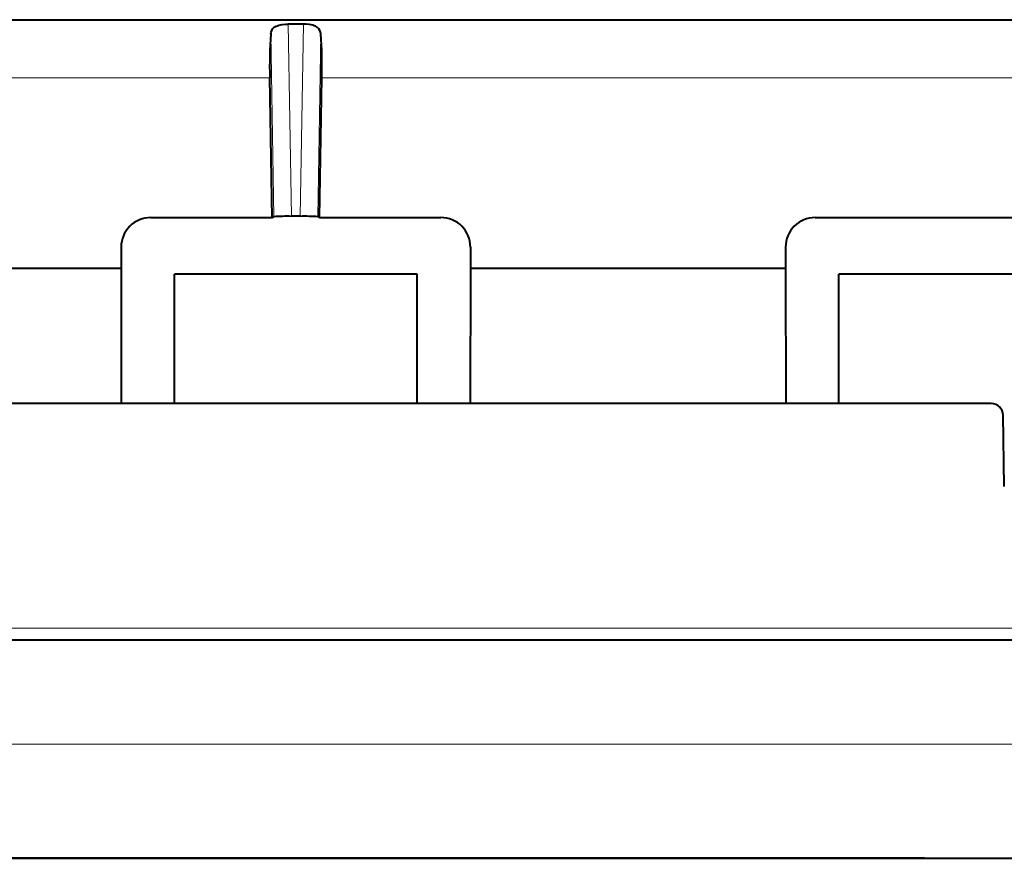
# Model space of a CAD drawing. Extents: x 0 to 420, y 0 to 297.
# Drawn here: x 153 to 162, y 52 to 59 of the extents above; entities that cross this region are included whole.
import ezdxf

# ---------------------------------------------------------------- set-up
doc = ezdxf.new("R2010")
doc.units = 0

msp = doc.modelspace()

# ---------------------------------------------------------------- linework, layer by layer
at = {"color": 7, "lineweight": 40}
for p, q in [((114.611115, 59.249352), (162.702438, 59.249352)), ((155.624878, 59.212738), (155.497345, 59.212738)), ((155.359497, 57.574352), (155.340576, 58.75808)), ((155.762726, 57.574352), (155.781647, 58.75808)), ((154.332245, 57.574337), (155.359497, 57.574337)), ((154.332245, 57.574337), (155.359497, 57.574337)), ((155.359528, 57.574352), (155.374039, 57.580181)), ((155.598846, 57.584965), (155.523376, 57.584965)), ((155.598846, 57.584965), (155.523376, 57.584965)), ((155.762695, 57.574352), (155.748184, 57.580181)), ((155.762695, 57.574352), (155.748184, 57.580181)), ((155.762726, 57.574337), (156.789978, 57.574337)), ((155.762726, 57.574337), (156.789978, 57.574337)), ((159.957245, 57.574337), (162.414978, 57.574337)), ((159.957245, 57.574337), (162.414978, 57.574337)), ((154.082443, 57.324223), (154.082474, 57.145519)), ((157.03978, 57.324223), (157.039749, 57.145519)), ((157.03978, 57.324223), (157.039749, 57.145519)), ((159.707443, 57.324223), (159.707474, 57.145519)), ((151.414749, 57.145519), (154.082474, 57.145519)), ((154.082474, 57.145519), (154.083801, 55.999352)), ((157.039749, 57.145519), (157.038422, 55.999355)), ((157.039749, 57.145519), (157.038422, 55.999352)), ((157.039749, 57.145519), (159.707474, 57.145519)), ((159.707474, 57.145519), (159.708801, 55.999352)), ((154.533066, 55.999355), (154.532837, 57.095581)), ((154.533066, 55.999352), (154.532837, 57.095581)), ((154.561111, 57.095581), (154.532837, 57.095581)), ((156.589386, 57.095581), (154.561111, 57.095581)), ((156.589157, 55.999352), (156.589386, 57.095581)), ((160.158066, 55.999355), (160.157837, 57.095581)), ((160.158066, 55.999352), (160.157837, 57.095581)), ((160.186111, 57.095581), (160.157837, 57.095581)), ((162.214386, 57.095581), (160.186111, 57.095581)), ((161.448883, 55.999352), (143.286102, 55.999352)), ((161.559387, 55.297607), (161.548859, 55.901096)), ((139.089783, 53.999352), (181.186111, 53.999352)), ((160.884399, 52.149353), (133.752975, 52.149353)), ((138.686111, 52.149353), (183.599335, 52.149353)), ((153.685211, 52.149353), (153.242523, 52.149353)), ((153.920624, 52.149353), (153.685211, 52.149353)), ((154.030304, 52.149353), (153.920624, 52.149353)), ((156.01651, 52.149353), (156.293182, 52.149353)), ((156.770187, 52.149353), (157.046875, 52.149353)), ((157.597748, 52.149353), (157.731689, 52.149353)), ((157.731689, 52.149353), (157.865662, 52.149353)), ((158.303848, 52.149353), (158.313873, 52.149353)), ((158.313873, 52.149353), (158.345154, 52.149353)), ((158.345154, 52.149353), (158.401505, 52.149353)), ((158.401505, 52.149353), (158.485382, 52.149353)), ((158.485382, 52.149353), (158.568024, 52.149353)), ((158.568024, 52.149353), (158.624359, 52.149353)), ((158.624359, 52.149353), (158.65564, 52.149353)), ((158.65564, 52.149353), (158.665665, 52.149353)), ((160.884399, 52.149353), (161.284393, 52.149353))]:
    msp.add_line(p, q, dxfattribs=at)
at = {"color": 7, "lineweight": 18}
for p, q in [((155.523376, 57.584965), (155.497345, 59.212738)), ((155.598846, 57.584965), (155.624878, 59.212738)), ((155.374039, 57.580181), (155.349274, 59.1283)), ((155.748184, 57.580181), (155.772949, 59.1283)), ((144.531662, 58.75808), (155.340576, 58.75808)), ((155.781647, 58.75808), (162.761108, 58.75808)), ((143.286102, 54.09848), (161.686111, 54.09848)), ((139.120163, 53.114452), (181.186111, 53.114452))]:
    msp.add_line(p, q, dxfattribs=at)
at = {"color": 7, "lineweight": 40}
for points in [[(155.349274, 59.1283), (155.351822, 59.143665), (155.356995, 59.157917), (155.365082, 59.17078), (155.376175, 59.182018), (155.384735, 59.188213), (155.394409, 59.193665), (155.405884, 59.198685), (155.418365, 59.202866), (155.444519, 59.208691), (155.472443, 59.211884), (155.497345, 59.212738)], [(155.772949, 59.1283), (155.770401, 59.143665), (155.765228, 59.157917), (155.757141, 59.17078), (155.746048, 59.182018), (155.737488, 59.188213), (155.727814, 59.193665), (155.716339, 59.198685), (155.703857, 59.202866), (155.677704, 59.208691), (155.64978, 59.211884), (155.624878, 59.212738)]]:
    msp.add_lwpolyline(points, dxfattribs=at)
for centre, radius, start, end in [((159.39267, 58.854046), 4.052984, 176.119706, 181.356716), ((151.729553, 58.854046), 4.052984, 358.643284, 3.880299), ((154.332367, 57.324467), 0.249888, 90.023478, 180.055866), ((155.485489, 56.145557), 1.439433, 88.492573, 94.442194), ((155.485489, 56.145557), 1.439433, 88.492573, 94.442194), ((155.636734, 56.145557), 1.439433, 85.557805, 91.507425), ((155.636734, 56.145557), 1.439433, 85.557805, 91.507425), ((156.789856, 57.324467), 0.249888, 359.944136, 89.97652), ((156.789856, 57.324467), 0.249888, 359.944136, 89.97652), ((159.957367, 57.324467), 0.249888, 90.023478, 180.055866), ((161.448883, 55.899353), 0.1, 1, 90.000003)]:
    msp.add_arc(centre, radius, start, end, dxfattribs=at)

doc.saveas('drawing.dxf')
